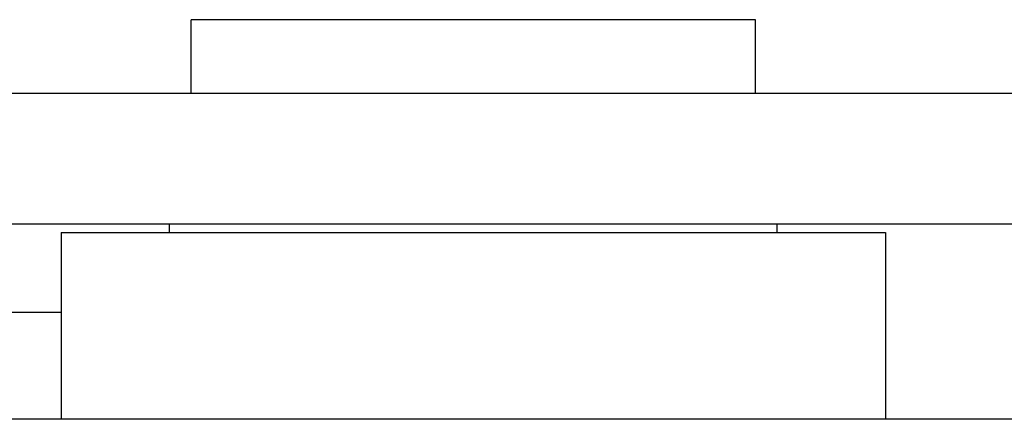
# Model space of a CAD drawing. Units: millimetres. Extents: x 285 to 1835, y -122 to 565.
# Drawn here: x 1681 to 1697, y 293 to 299 of the extents above; entities that cross this region are included whole.
import ezdxf

# ---------------------------------------------------------------- set-up
doc = ezdxf.new("R2010")
doc.units = ezdxf.units.MM
doc.header["$LTSCALE"] = 2
doc.layers.add('可見 (ISO)', color=7, linetype='Continuous', lineweight=30)

msp = doc.modelspace()

# ---------------------------------------------------------------- linework, layer by layer
at = {"layer": '可見 (ISO)', "lineweight": -3}
for p, q in [((1692.78919, 299.00377), (1683.73934, 299.00377)), ((1683.73934, 297.82033), (1683.73934, 299.00377)), ((1692.78919, 297.82033), (1692.78919, 299.00377)), ((1700.19417, 297.82033), (1680.676, 297.82033)), ((1680.676, 295.7319), (1700.45522, 295.7319)), ((1683.39127, 295.59267), (1683.39127, 295.7319)), ((1693.13726, 295.59267), (1693.13726, 295.7319)), ((1681.65091, 295.59267), (1694.87762, 295.59267)), ((1681.65091, 295.59267), (1681.65091, 292.59926)), ((1694.87762, 295.59267), (1694.87762, 292.59926)), ((1671.21723, 294.31493), (1681.65091, 294.31493)), ((1700.45522, 292.59926), (1651.72524, 292.59926))]:
    msp.add_line(p, q, dxfattribs=at)

doc.saveas('drawing.dxf')
